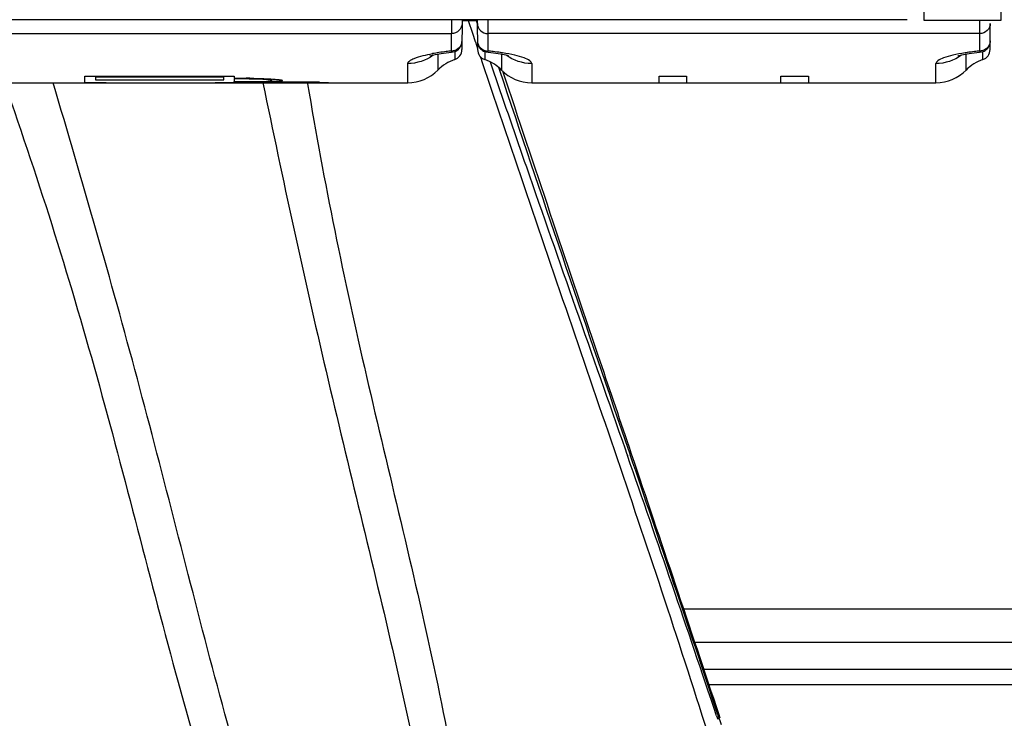
# Model space of a CAD drawing. Units: millimetres. Extents: x 0 to 420, y 0 to 297.
# Drawn here: x 200 to 207, y 70 to 75 of the extents above; entities that cross this region are included whole.
import ezdxf

# ---------------------------------------------------------------- set-up
doc = ezdxf.new("R2010")
doc.units = ezdxf.units.MM
doc.header["$LTSCALE"] = 23.1
doc.layers.get('0').update_dxf_attribs({"linetype": 'CONTINUOUS'})

msp = doc.modelspace()

# ---------------------------------------------------------------- linework, layer by layer
at = {"color": 7, "linetype": 'CONTINUOUS'}
for p, q in [((207.2781, 74.9608), (207.2781, 75.3716)), ((206.7306, 75.072), (206.7306, 74.9608)), ((206.6117, 74.9641), (189.1495, 74.9641)), ((203.377, 74.964), (203.3765, 74.8657)), ((203.4518, 74.9641), (203.4499, 74.7515)), ((203.4515, 74.9592), (203.559, 74.9592)), ((203.5594, 74.9641), (203.5613, 74.7515)), ((203.6342, 74.964), (203.6346, 74.8657)), ((206.7306, 74.9608), (207.2781, 74.9608)), ((207.1265, 74.8657), (207.1269, 74.9608)), ((207.1999, 74.7515), (207.2015, 74.9378)), ((203.376, 74.7416), (203.376, 74.8657)), ((203.5608, 74.809), (203.5614, 74.7998)), ((203.6352, 74.8657), (203.6352, 74.7416)), ((207.126, 74.7416), (207.126, 74.8657)), ((203.3754, 74.7342), (203.3836, 74.7351)), ((203.3837, 74.7351), (203.3882, 74.7358)), ((203.3989, 74.7386), (203.3989, 74.6811)), ((203.6122, 74.7385), (203.6122, 74.7225)), ((203.6553, 74.7318), (203.674, 74.7293)), ((207.1237, 74.734), (207.1336, 74.7351)), ((207.1337, 74.7351), (207.1395, 74.736)), ((207.1489, 74.7351), (207.1489, 74.7385)), ((207.1489, 74.696), (207.1489, 74.7351)), ((203.6122, 74.7225), (203.6122, 74.696)), ((203.6122, 74.696), (203.6122, 74.6811)), ((207.1489, 74.6811), (207.1489, 74.696)), ((200.1955, 74.5166), (203.0656, 74.5166)), ((203.9455, 74.5166), (206.8156, 74.5166)), ((204.6549, 71.8794), (204.6388, 71.927)), ((213.5907, 70.5416), (205.1049, 70.5416)), ((213.7903, 70.2416), (205.2053, 70.2416)), ((205.2845, 70.0045), (205.2763, 70.0291))]:
    msp.add_line(p, q, dxfattribs=at)
at = {"color": 9, "linetype": 'CONTINUOUS'}
for p, q in [((203.4951, 74.9592), (203.5253, 74.868)), ((203.5503, 74.9592), (203.5577, 74.9372)), ((203.5577, 74.9372), (203.5597, 74.9314)), ((199.8852, 74.8657), (203.376, 74.8657)), ((203.5253, 74.868), (203.5448, 74.8092)), ((203.5448, 74.8092), (203.5458, 74.8061)), ((203.5458, 74.8061), (203.5612, 74.7598)), ((207.1265, 74.8657), (203.6346, 74.8657)), ((203.2799, 74.7199), (203.2799, 74.6066)), ((203.5803, 74.7024), (203.588, 74.6794)), ((203.588, 74.6794), (203.5899, 74.6736)), ((203.6502, 74.6652), (203.6767, 74.5879)), ((203.7313, 74.7199), (203.7313, 74.6066)), ((207.0299, 74.6066), (207.0299, 74.7199)), ((203.0656, 74.5166), (203.0656, 74.6525)), ((203.7195, 74.6027), (203.7123, 74.6242)), ((203.9455, 74.6525), (203.9455, 74.5166)), ((206.8156, 74.5166), (206.8156, 74.6525)), ((202.3529, 74.5166), (202.3543, 74.5085)), ((204.6439, 71.8792), (204.6115, 71.974)), ((204.6087, 71.9165), (204.6192, 71.8866)), ((204.6192, 71.8866), (204.6253, 71.8691)), ((204.6449, 71.876), (204.6439, 71.8792)), ((205.0245, 70.7816), (213.4962, 70.7816)), ((205.168, 70.3531), (213.7127, 70.3531)), ((205.2577, 70.0229), (205.2659, 69.9982)), ((205.269, 70.0267), (205.2634, 70.0433)), ((205.2919, 69.958), (205.269, 70.0267))]:
    msp.add_line(p, q, dxfattribs=at)
at = {"color": 2, "linetype": 'CONTINUOUS'}
for p, q in [((200.774, 74.5621), (201.8341, 74.5621)), ((200.774, 74.5176), (200.774, 74.5621)), ((201.7591, 74.5558), (200.849, 74.5558)), ((200.849, 74.5558), (200.849, 74.5363)), ((200.849, 74.5363), (201.7591, 74.5363)), ((201.7591, 74.5363), (201.7591, 74.5558)), ((201.8341, 74.5621), (201.8341, 74.5483)), ((201.8341, 74.5483), (201.9188, 74.5483)), ((201.9193, 74.5431), (201.8341, 74.5431)), ((201.8341, 74.5431), (201.8341, 74.5244)), ((201.8341, 74.5244), (201.9196, 74.5244)), ((201.9363, 74.522), (201.8341, 74.5219)), ((201.8341, 74.5219), (201.8341, 74.5176)), ((201.9091, 74.5176), (201.9091, 74.52)), ((201.9091, 74.52), (201.9191, 74.52)), ((201.9191, 74.52), (201.9394, 74.52)), ((202.141, 74.5264), (202.1149, 74.525)), ((202.1481, 74.5224), (202.1606, 74.5228)), ((202.1606, 74.5228), (202.1606, 74.5217)), ((202.1606, 74.5217), (202.2453, 74.5217)), ((202.246, 74.5198), (202.1606, 74.5198)), ((202.1606, 74.5198), (202.1606, 74.5167)), ((204.8504, 74.5622), (205.0454, 74.5622)), ((204.8504, 74.5166), (204.8504, 74.5622)), ((205.0454, 74.5622), (205.0454, 74.5166)), ((205.7155, 74.5622), (205.9105, 74.5622)), ((205.7155, 74.5166), (205.7155, 74.5622)), ((205.9105, 74.5622), (205.9105, 74.5166)), ((201.7155, 74.5166), (201.6994, 74.5166))]:
    msp.add_line(p, q, dxfattribs=at)
at = {"color": 7, "linetype": 'CONTINUOUS'}
for points in [[(203.3882, 74.7358), (203.3973, 74.738), (203.4062, 74.7413), (203.4146, 74.7458), (203.4223, 74.7512), (203.4293, 74.7576), (203.4355, 74.7648), (203.4406, 74.7727), (203.4448, 74.7812), (203.4479, 74.7904), (203.4497, 74.7997), (203.4504, 74.809)], [(203.5614, 74.7998), (203.5632, 74.7906), (203.5662, 74.7816), (203.5703, 74.7731), (203.5753, 74.7653), (203.5813, 74.7581), (203.5881, 74.7517), (203.5957, 74.7463), (203.6039, 74.7418), (203.6126, 74.7383), (203.6216, 74.736), (203.6275, 74.7351)], [(207.1395, 74.736), (207.1485, 74.7383), (207.1573, 74.7418), (207.1655, 74.7463), (207.173, 74.7517), (207.1799, 74.7581), (207.1859, 74.7653), (207.1909, 74.7731), (207.195, 74.7816), (207.1979, 74.7906), (207.1998, 74.7998), (207.2004, 74.809)], [(203.2215, 74.7057), (203.2217, 74.7057), (203.2235, 74.7064), (203.2273, 74.7076), (203.2331, 74.7093), (203.2406, 74.7113), (203.25, 74.7136), (203.2611, 74.7161), (203.2737, 74.7187), (203.2877, 74.7214), (203.3032, 74.7241), (203.3198, 74.7268), (203.3375, 74.7294)], [(203.3375, 74.7294), (203.3561, 74.7319), (203.3754, 74.7342)], [(203.6276, 74.7351), (203.6359, 74.7342), (203.6553, 74.7318)], [(203.674, 74.7293), (203.6917, 74.7267), (203.7083, 74.724), (203.7238, 74.7213), (203.7379, 74.7186), (203.7505, 74.716), (203.7616, 74.7135), (203.7708, 74.7112), (203.7783, 74.7092), (203.7814, 74.7083)], [(206.9763, 74.7078), (206.9733, 74.7064), (206.9716, 74.7057), (206.9717, 74.7057), (206.9735, 74.7064), (206.9773, 74.7076), (206.983, 74.7092), (206.9904, 74.7112), (206.9996, 74.7135), (207.0106, 74.716), (207.0231, 74.7186), (207.037, 74.7213), (207.0524, 74.724), (207.0688, 74.7266), (207.0862, 74.7292)], [(207.0862, 74.7292), (207.1047, 74.7317), (207.1237, 74.734)]]:
    msp.add_lwpolyline(points, dxfattribs=at)
at = {"color": 9, "linetype": 'CONTINUOUS'}
for centre, radius, start, end in [((203.5041, 73.2694), 1.4772, 98.45305, 100.2624), ((203.556, 72.9223), 1.8282, 96.80255, 98.46144), ((203.5874, 72.6646), 2.0877, 95.81313, 96.82126), ((203.4238, 72.6652), 2.0872, 83.17558, 84.18691), ((203.4552, 72.9226), 1.8279, 81.53811, 83.19415), ((203.4886, 73.1512), 1.5968, 80.96825, 81.51555), ((207.2726, 73.1513), 1.5967, 98.48548, 99.03285), ((207.3059, 72.9228), 1.8277, 96.80707, 98.46293), ((207.3373, 72.6653), 2.087, 95.81308, 96.82561), ((60.3601, 21.4208), 152.8315, 18.542676, 19.274292), ((-83.5189, -26.3862), 304.4566, 18.465063, 18.829079)]:
    msp.add_arc(centre, radius, start, end, dxfattribs=at)
at = {"color": 7, "linetype": 'CONTINUOUS'}
for centre, radius, start, end in [((203.3749, 74.7522), 0.075, 288.58158, 359.49913), ((203.6363, 74.7522), 0.075, 180.50087, 251.41842), ((207.1249, 74.7522), 0.075, 288.58158, 359.49913), ((203.4941, 74.3966), 0.3, 108.49864, 135.573), ((203.5171, 74.3966), 0.3, 44.427, 71.50136), ((207.2441, 74.3966), 0.3, 108.49864, 135.573), ((203.0656, 74.8166), 0.3, 270, 315.573), ((203.9455, 74.8166), 0.3, 224.427, 270), ((206.8156, 74.8166), 0.3, 270, 315.573), ((-304.9976, -100.2964), 537.95, 18.458612, 18.666502)]:
    msp.add_arc(centre, radius, start, end, dxfattribs=at)
at = {"color": 2, "linetype": 'CONTINUOUS'}
for centre, radius, start, end in [((201.916, 70.658), 3.8903, 89.58513, 89.95873), ((201.9149, 71.0962), 3.447, 89.57522, 89.92832), ((201.9144, 80.7315), 6.2071, 270.0485, 270.24433), ((201.9196, 89.0109), 14.4909, 270.07797, 270.19392), ((201.9188, 71.6061), 2.937, 89.18431, 89.57697), ((201.9188, 79.7092), 5.1847, 270.24337, 270.46619), ((202.1049, 75.054), 0.5288, 273.91875, 275.08323), ((202.2425, 64.7923), 9.7294, 89.83397, 89.9837), ((202.2455, 65.9531), 8.5667, 89.86674, 89.99666), ((202.2469, 65.9538), 8.5679, 89.21303, 89.84105), ((202.2665, 67.4338), 7.0878, 88.5966, 89.20727), ((200.782, 74.5502), 0.0336, 256.18976, 257.55823), ((201.8531, 80.1075), 5.5909, 269.98075, 270.28561), ((201.9013, 74.5484), 0.0318, 282.0755, 284.18299)]:
    msp.add_arc(centre, radius, start, end, dxfattribs=at)
at = {"color": 7, "linetype": 'CONTINUOUS'}
for points, knots in [([(203.4515, 74.9378), (203.4514, 74.9193), (203.4347, 74.8805), (203.3955, 74.8657), (203.3765, 74.8657)], [0, 0, 0, 0, 0.494679, 1, 1, 1, 1]), ([(203.5596, 74.9378), (203.5598, 74.9193), (203.5765, 74.8805), (203.6157, 74.8657), (203.6346, 74.8657)], [0, 0, 0, 0, 0.49468, 1, 1, 1, 1]), ([(207.2015, 74.9378), (207.2014, 74.9193), (207.1847, 74.8805), (207.1455, 74.8657), (207.1265, 74.8657)], [0, 0, 0, 0, 0.494679, 1, 1, 1, 1]), ([(204.6388, 71.927), (204.5652, 72.1451), (204.2642, 73.0347), (203.9639, 73.9246), (203.7408, 74.5977)], [0, 0, 0, 0, 0.245061, 1, 1, 1, 1])]:
    msp.add_open_spline(points, degree=3, knots=knots, dxfattribs=at)
at = {"color": 9, "linetype": 'CONTINUOUS'}
for points in [[(203.4504, 74.8145), (203.4504, 74.8082), (203.4495, 74.8018), (203.4478, 74.7958)], [(203.5607, 74.8145), (203.5608, 74.8081), (203.5617, 74.8017), (203.5634, 74.7955)], [(207.2004, 74.8145), (207.2004, 74.8082), (207.1995, 74.8018), (207.1978, 74.7958)], [(203.2465, 74.7125), (203.1956, 74.6745), (203.1291, 74.6525), (203.0656, 74.6525)], [(203.9455, 74.6525), (203.882, 74.6525), (203.8156, 74.6745), (203.7647, 74.7125)], [(206.9965, 74.7125), (206.9456, 74.6745), (206.8791, 74.6525), (206.8156, 74.6525)], [(204.6115, 71.974), (204.3127, 72.8498), (204.0124, 73.725), (203.7195, 74.6027)]]:
    msp.add_open_spline(points, degree=3, dxfattribs=at)
for points, knots in [([(203.4478, 74.7958), (203.4436, 74.7805), (203.4242, 74.752), (203.3914, 74.7415), (203.3754, 74.7415)], [0, 0, 0, 0, 0.497107, 1, 1, 1, 1]), ([(203.3755, 74.7415), (203.376, 74.7405), (203.3777, 74.7374), (203.3812, 74.7349), (203.3836, 74.7351)], [0, 0, 0, 0, 0.326043, 1, 1, 1, 1]), ([(203.5634, 74.7955), (203.5677, 74.7803), (203.5872, 74.752), (203.6198, 74.7415), (203.6357, 74.7415)], [0, 0, 0, 0, 0.497249, 1, 1, 1, 1]), ([(203.6357, 74.7415), (203.6351, 74.7405), (203.6334, 74.7375), (203.6299, 74.7349), (203.6275, 74.7351)], [0, 0, 0, 0, 0.332135, 1, 1, 1, 1]), ([(207.1978, 74.7958), (207.1936, 74.7805), (207.1742, 74.752), (207.1414, 74.7415), (207.1254, 74.7415)], [0, 0, 0, 0, 0.497107, 1, 1, 1, 1]), ([(207.1337, 74.7351), (207.1313, 74.7349), (207.1278, 74.7375), (207.126, 74.7405), (207.1255, 74.7415)], [0, 0, 0, 0, 0.667702, 1, 1, 1, 1]), ([(203.0656, 74.6525), (203.0656, 74.6596), (203.0813, 74.6766), (203.1393, 74.7018), (203.1969, 74.715), (203.241, 74.723)], [0, 0, 0, 0, 0.10985, 0.308627, 1, 1, 1, 1]), ([(203.5899, 74.6736), (203.8136, 74.0027), (204.1583, 72.9998), (204.6164, 71.6624), (204.9528, 70.6576), (205.2227, 69.8168), (205.425, 69.1398), (205.5708, 68.6307), (205.7159, 68.1243), (205.842, 67.7074), (205.9436, 67.3782), (206.0161, 67.1333), (206.0854, 66.8881), (206.1323, 66.7247), (206.1517, 66.642)], [0, 0, 0, 0, 0.251604, 0.37732, 0.502957, 0.628589, 0.691475, 0.754357, 0.817014, 0.878878, 0.909328, 0.939572, 0.969767, 1, 1, 1, 1]), ([(203.9455, 74.6525), (203.9455, 74.6605), (203.9262, 74.6791), (203.8853, 74.6953), (203.8198, 74.7143), (203.7685, 74.7236), (203.7393, 74.7282)], [0, 0, 0, 0, 0.105887, 0.304913, 0.605912, 1, 1, 1, 1]), ([(207.0219, 74.7282), (206.9926, 74.7236), (206.9414, 74.7142), (206.8759, 74.6953), (206.835, 74.6791), (206.8156, 74.6605), (206.8156, 74.6525)], [0, 0, 0, 0, 0.394085, 0.69508, 0.894107, 1, 1, 1, 1]), ([(203.6767, 74.5879), (203.7531, 74.3646), (204.0608, 73.4731), (204.3754, 72.584), (204.6087, 71.9165)], [0, 0, 0, 0, 0.250248, 1, 1, 1, 1]), ([(200.7119, 65.2855), (200.6876, 65.3767), (200.65, 65.562), (200.5886, 65.8387), (200.5339, 66.1181), (200.4616, 66.4956), (200.3646, 66.9719), (200.2416, 67.546), (200.121, 68.1228), (199.9735, 68.8945), (199.8054, 69.8619), (199.6159, 71.0251), (199.3702, 72.5781), (199.1778, 73.742), (199.0418, 74.5166)], [0, 0, 0, 0, 0.030182, 0.060391, 0.09064, 0.121194, 0.183311, 0.246049, 0.308908, 0.371719, 0.497248, 0.622848, 0.748522, 1, 1, 1, 1]), ([(200.2032, 74.5108), (200.328, 74.1572), (200.5653, 73.4457), (200.8811, 72.3661), (201.1652, 71.2783), (201.4483, 70.1909), (201.7128, 69.2929), (201.9505, 68.5833), (202.1432, 68.0568), (202.3143, 67.6223), (202.462, 67.2795), (202.5819, 67.0269), (202.7154, 66.7814), (202.8457, 66.5878), (202.9704, 66.4492), (203.0781, 66.3595), (203.2044, 66.2949), (203.302, 66.2907), (203.3473, 66.3012)], [0, 0, 0, 0, 0.125291, 0.25055, 0.375772, 0.500933, 0.625999, 0.688489, 0.750939, 0.813332, 0.844499, 0.875639, 0.906746, 0.937809, 0.953343, 0.968887, 0.984451, 1, 1, 1, 1]), ([(203.3311, 66.3679), (203.3088, 66.3636), (203.2617, 66.364), (203.1993, 66.394), (203.1448, 66.4347), (203.0803, 66.4983), (203.0106, 66.5876), (202.9138, 66.7403), (202.8107, 66.9419), (202.6644, 67.2733), (202.5023, 67.6969), (202.3208, 68.2102), (202.149, 68.7275), (201.9354, 69.4227), (201.6929, 70.2994), (201.4222, 71.3573), (201.1489, 72.4151), (200.8568, 73.4682), (200.6511, 74.1673), (200.5476, 74.5166)], [0, 0, 0, 0, 0.007797, 0.015593, 0.023369, 0.031142, 0.046661, 0.062189, 0.093266, 0.124386, 0.186713, 0.249122, 0.311581, 0.374074, 0.499134, 0.624282, 0.749489, 0.874733, 1, 1, 1, 1]), ([(202.0373, 74.5166), (202.1076, 74.1744), (202.2509, 73.4905), (202.4828, 72.4685), (202.73, 71.4505), (202.9746, 70.4324), (203.1602, 69.5801), (203.2888, 68.8947), (203.3741, 68.3792), (203.45, 67.8627), (203.5013, 67.4308), (203.5243, 67.0842), (203.5256, 66.8671), (203.5102, 66.6944), (203.4898, 66.5877), (203.4621, 66.5053), (203.433, 66.4469), (203.3921, 66.3948), (203.3521, 66.3737), (203.3311, 66.3679)], [0, 0, 0, 0, 0.125273, 0.250521, 0.375728, 0.500874, 0.625931, 0.688423, 0.75088, 0.813286, 0.875608, 0.906726, 0.937801, 0.953329, 0.968851, 0.976624, 0.984404, 0.992201, 1, 1, 1, 1]), ([(202.3543, 74.5085), (202.4125, 74.1601), (202.5412, 73.4655), (202.7692, 72.431), (203.0175, 71.4017), (203.2567, 70.3708), (203.426, 69.5055), (203.5357, 68.8094), (203.6047, 68.2859), (203.6519, 67.8486), (203.6771, 67.498), (203.6857, 67.2347), (203.679, 66.9717), (203.6514, 66.7535), (203.6045, 66.5843), (203.5509, 66.4633), (203.47, 66.3572), (203.3902, 66.3111), (203.3473, 66.3012)], [0, 0, 0, 0, 0.125287, 0.250544, 0.375761, 0.500912, 0.625965, 0.688448, 0.75089, 0.813274, 0.844436, 0.875571, 0.906674, 0.937736, 0.953278, 0.968839, 0.984411, 1, 1, 1, 1])]:
    msp.add_open_spline(points, degree=3, knots=knots, dxfattribs=at)
at = {"color": 2, "linetype": 'CONTINUOUS'}
for points, knots in [([(202.1149, 74.525), (202.1027, 74.5244), (202.0432, 74.5225), (201.9836, 74.5221), (201.9363, 74.522)], [0, 0, 0, 0, 0.206034, 1, 1, 1, 1]), ([(201.9442, 74.5482), (201.9825, 74.548), (202.0366, 74.5468), (202.1027, 74.5431), (202.1352, 74.5405), (202.1549, 74.5381), (202.1656, 74.5366), (202.1712, 74.5349), (202.1767, 74.5337), (202.1749, 74.5301), (202.1697, 74.5299), (202.1621, 74.5281), (202.1555, 74.5276), (202.1517, 74.5273)], [0, 0, 0, 0, 0.444833, 0.627043, 0.768302, 0.821047, 0.860856, 0.887345, 0.900601, 0.907135, 0.924737, 0.955775, 1, 1, 1, 1]), ([(201.9442, 74.5482), (201.9825, 74.548), (202.0366, 74.5468), (202.1027, 74.5431), (202.1352, 74.5405), (202.1549, 74.5381), (202.1656, 74.5366), (202.1712, 74.5349), (202.1767, 74.5337), (202.1749, 74.5301), (202.1697, 74.5299), (202.1621, 74.5281), (202.1555, 74.5276), (202.1517, 74.5273)], [0, 0, 0, 0, 0.444833, 0.627043, 0.768302, 0.821047, 0.860856, 0.887345, 0.900601, 0.907135, 0.924737, 0.955775, 1, 1, 1, 1]), ([(201.961, 74.5246), (201.9798, 74.5248), (202.0161, 74.5255), (202.0538, 74.526), (202.1242, 74.5321), (202.0535, 74.5401), (202.0158, 74.5413), (201.9794, 74.5425), (201.9606, 74.5428)], [0, 0, 0, 0, 0.198844, 0.358741, 0.49895, 0.640969, 0.800898, 1, 1, 1, 1]), ([(201.9687, 74.52), (201.9851, 74.5201), (202.045, 74.5204), (202.1048, 74.5212), (202.1481, 74.5224)], [0, 0, 0, 0, 0.275204, 1, 1, 1, 1]), ([(202.4029, 74.5166), (202.4113, 74.5166), (202.4414, 74.5166), (202.3865, 74.5188), (202.3468, 74.519), (202.2936, 74.5197), (202.2654, 74.5197)], [0, 0, 0, 0, 0.134173, 0.236904, 0.550334, 1, 1, 1, 1]), ([(202.4401, 74.5194), (202.4528, 74.5191), (202.4685, 74.5186), (202.4903, 74.5179), (202.4955, 74.5175), (202.5039, 74.5173), (202.4952, 74.5156), (202.4906, 74.5166), (202.4852, 74.5166)], [0, 0, 0, 0, 0.474685, 0.63403, 0.737309, 0.782399, 0.796816, 1, 1, 1, 1]), ([(200.9239, 74.5166), (200.8904, 74.5166), (200.8408, 74.5175), (200.7909, 74.5159), (200.7748, 74.5174)], [0, 0, 0, 0, 0.673311, 1, 1, 1, 1]), ([(201.8219, 74.517), (201.8159, 74.5169), (201.7804, 74.5166), (201.745, 74.5166), (201.7155, 74.5166)], [0, 0, 0, 0, 0.169353, 1, 1, 1, 1]), ([(201.8341, 74.5176), (201.8331, 74.5171), (201.8288, 74.5174), (201.8249, 74.517), (201.8219, 74.517)], [0, 0, 0, 0, 0.265606, 1, 1, 1, 1]), ([(201.8809, 74.5167), (201.8843, 74.5167), (201.8933, 74.5168), (201.9023, 74.5168), (201.9079, 74.5173)], [0, 0, 0, 0, 0.368329, 1, 1, 1, 1])]:
    msp.add_open_spline(points, degree=3, knots=knots, dxfattribs=at)

doc.saveas('drawing.dxf')
